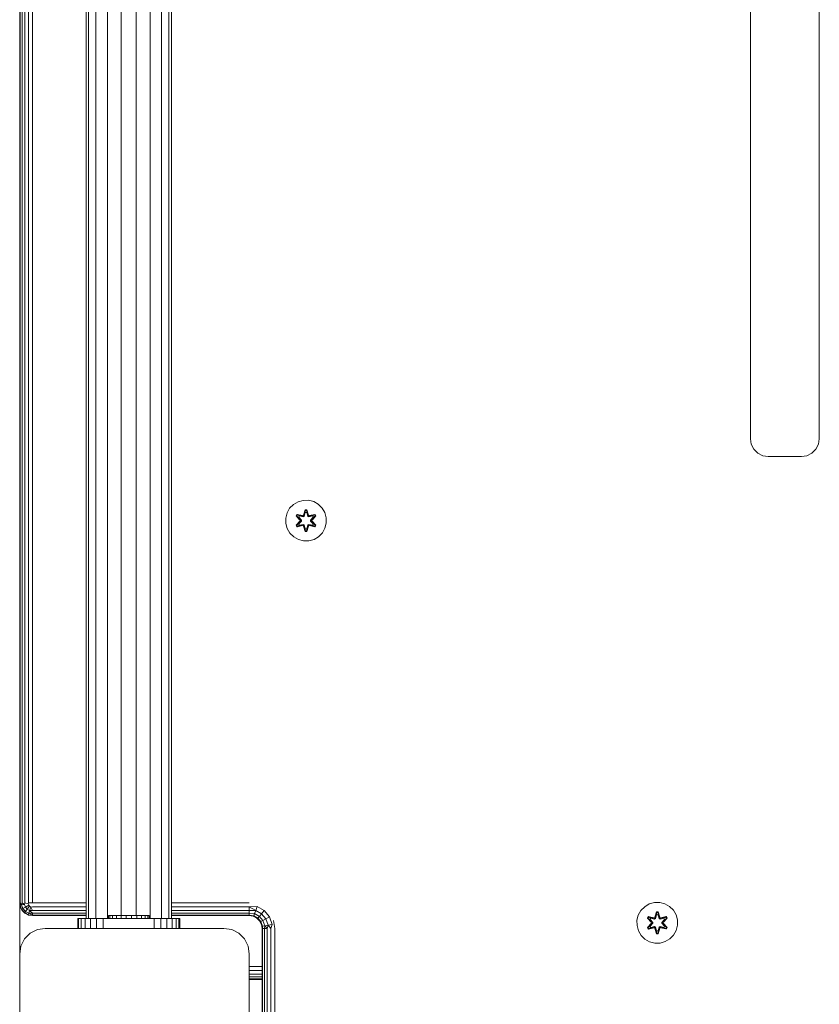
# Model space of a CAD drawing. Units: millimetres. Extents: x -601 to 578302, y -1972 to 596964.
# Drawn here: x 1896 to 2209, y 3737 to 4123 of the extents above; entities that cross this region are included whole.
import ezdxf

# ---------------------------------------------------------------- set-up
doc = ezdxf.new("R2010")
doc.units = ezdxf.units.MM
doc.layers.add('Контур', color=7, linetype='Continuous', lineweight=15)

msp = doc.modelspace()

# ---------------------------------------------------------------- linework, layer by layer
at = {"layer": 'Контур'}
for p, q in [((1921.729, 3770.699), (1921.73, 4483.187)), ((1922.74, 3770.699), (1922.74, 4483.187)), ((1925.648, 3770.699), (1925.648, 4483.187)), ((1930.104, 3770.699), (1930.105, 4483.187)), ((1946.854, 3770.699), (1946.855, 4483.187)), ((1951.311, 3770.699), (1951.311, 4483.187)), ((1954.219, 3770.699), (1954.22, 4483.187)), ((1955.229, 3770.699), (1955.23, 4483.187)), ((1935.571, 3771.899), (1935.571, 4482.031)), ((1941.388, 3771.899), (1941.388, 4482.031)), ((1895.733, 4476.818), (1895.733, 3776.818)), ((1895.978, 3776.818), (1895.978, 4476.818)), ((1896.688, 3776.818), (1896.688, 4476.818)), ((1897.794, 3776.818), (1897.794, 4476.818)), ((1899.188, 3776.818), (1899.188, 4476.818)), ((1900.733, 3776.818), (1900.733, 4476.818)), ((2182.233, 4294.818), (2182.233, 3958.818)), ((2209.233, 3958.818), (2209.233, 4294.818)), ((2182.233, 3958.818), (2182.575, 3956.655)), ((2208.89, 3956.655), (2209.233, 3958.818)), ((2182.575, 3956.655), (2183.57, 3954.704)), ((2183.57, 3954.704), (2185.118, 3953.155)), ((2206.347, 3953.155), (2207.896, 3954.704)), ((2207.896, 3954.704), (2208.89, 3956.655)), ((2185.118, 3953.155), (2187.07, 3952.161)), ((2187.07, 3952.161), (2189.233, 3951.818)), ((2202.233, 3951.818), (2189.233, 3951.818)), ((2202.233, 3951.818), (2204.396, 3952.161)), ((2204.396, 3952.161), (2206.347, 3953.155)), ((2004.85, 3934.131), (2006.869, 3934.691)), ((2006.869, 3934.691), (2008.964, 3934.709)), ((2008.964, 3934.709), (2010.993, 3934.185)), ((2000.545, 3929.75), (2001.577, 3931.573)), ((2001.577, 3931.573), (2003.045, 3933.068)), ((2003.045, 3933.068), (2004.85, 3934.131)), ((2007.64, 3931.002), (2006.985, 3928.905)), ((2007.672, 3930.848), (2006.985, 3928.905)), ((2007.055, 3928.717), (2007.672, 3930.848)), ((2008.324, 3931.003), (2007.64, 3931.002)), ((2007.672, 3930.848), (2007.64, 3931.002)), ((2008.298, 3930.848), (2007.672, 3930.848)), ((2007.672, 3930.848), (2007.682, 3930.759)), ((2008.298, 3930.848), (2008.29, 3930.759)), ((2008.298, 3930.848), (2008.324, 3931.003)), ((2008.298, 3930.848), (2008.981, 3928.908)), ((2008.298, 3930.848), (2008.918, 3928.717)), ((2008.981, 3928.908), (2008.324, 3931.003)), ((2010.993, 3934.185), (2012.816, 3933.153)), ((2012.816, 3933.153), (2014.311, 3931.684)), ((2014.311, 3931.684), (2015.374, 3929.879)), ((2000.02, 3927.721), (2000.545, 3929.75)), ((2000.039, 3925.626), (2000.02, 3927.721)), ((2004.466, 3929.166), (2004.125, 3928.573)), ((2004.125, 3928.573), (2005.614, 3926.957)), ((2004.274, 3928.524), (2004.125, 3928.573)), ((2004.587, 3929.065), (2004.274, 3928.524)), ((2005.812, 3926.923), (2004.274, 3928.524)), ((2004.274, 3928.524), (2005.614, 3926.957)), ((2004.274, 3928.524), (2004.358, 3928.486)), ((2004.662, 3929.013), (2004.358, 3928.486)), ((2005.113, 3928.055), (2004.358, 3928.486)), ((2005.812, 3926.923), (2004.358, 3928.486)), ((2004.466, 3929.166), (2006.609, 3928.687)), ((2004.587, 3929.065), (2004.466, 3929.166)), ((2004.587, 3929.065), (2006.609, 3928.687)), ((2004.587, 3929.065), (2006.743, 3928.537)), ((2004.587, 3929.065), (2004.662, 3929.013)), ((2005.413, 3928.576), (2004.662, 3929.013)), ((2006.743, 3928.537), (2004.662, 3929.013)), ((2005.413, 3928.576), (2005.113, 3928.055)), ((2006.162, 3926.924), (2005.113, 3928.055)), ((2005.133, 3928.043), (2005.113, 3928.055)), ((2005.434, 3928.564), (2005.133, 3928.043)), ((2006.171, 3926.924), (2005.133, 3928.043)), ((2005.413, 3928.576), (2006.918, 3928.233)), ((2005.434, 3928.564), (2005.413, 3928.576)), ((2005.434, 3928.564), (2006.923, 3928.225)), ((2005.812, 3926.923), (2005.812, 3926.563)), ((2005.812, 3926.923), (2005.843, 3926.923)), ((2006.162, 3926.924), (2005.843, 3926.923)), ((2006.162, 3926.924), (2006.162, 3926.563)), ((2006.162, 3926.924), (2006.171, 3926.924)), ((2006.171, 3926.563), (2006.171, 3926.924)), ((2007.055, 3928.717), (2006.743, 3928.537)), ((2006.743, 3928.537), (2006.759, 3928.509)), ((2006.918, 3928.233), (2006.759, 3928.509)), ((2007.23, 3928.414), (2006.918, 3928.233)), ((2006.923, 3928.225), (2006.918, 3928.233)), ((2006.923, 3928.225), (2007.234, 3928.406)), ((2007.055, 3928.717), (2007.682, 3930.759)), ((2007.055, 3928.717), (2007.071, 3928.689)), ((2007.23, 3928.414), (2007.071, 3928.689)), ((2007.23, 3928.414), (2007.69, 3929.927)), ((2007.23, 3928.414), (2007.234, 3928.406)), ((2007.234, 3928.406), (2007.69, 3929.904)), ((2007.69, 3929.927), (2007.682, 3930.759)), ((2008.29, 3930.759), (2007.682, 3930.759)), ((2007.69, 3929.904), (2007.69, 3929.927)), ((2008.283, 3929.904), (2007.69, 3929.904)), ((2008.283, 3929.927), (2008.29, 3930.759)), ((2008.283, 3929.927), (2008.743, 3928.414)), ((2008.283, 3929.904), (2008.283, 3929.927)), ((2008.283, 3929.904), (2008.738, 3928.406)), ((2008.918, 3928.717), (2008.29, 3930.759)), ((2008.738, 3928.406), (2008.743, 3928.414)), ((2008.738, 3928.406), (2009.05, 3928.225)), ((2008.743, 3928.414), (2008.902, 3928.689)), ((2009.054, 3928.233), (2008.743, 3928.414)), ((2008.918, 3928.717), (2008.902, 3928.689)), ((2009.23, 3928.537), (2008.918, 3928.717)), ((2010.539, 3928.564), (2009.05, 3928.225)), ((2009.054, 3928.233), (2009.05, 3928.225)), ((2009.054, 3928.233), (2010.559, 3928.576)), ((2009.054, 3928.233), (2009.214, 3928.509)), ((2009.23, 3928.537), (2009.214, 3928.509)), ((2009.23, 3928.537), (2011.385, 3929.067)), ((2009.23, 3928.537), (2011.31, 3929.014)), ((2011.502, 3929.172), (2009.358, 3928.691)), ((2011.385, 3929.067), (2009.358, 3928.691)), ((2009.802, 3926.924), (2010.84, 3928.043)), ((2009.802, 3926.563), (2009.802, 3926.924)), ((2009.802, 3926.924), (2009.811, 3926.924)), ((2010.86, 3928.055), (2009.811, 3926.924)), ((2009.811, 3926.563), (2009.811, 3926.924)), ((2009.811, 3926.924), (2010.129, 3926.923)), ((2010.161, 3926.923), (2010.129, 3926.923)), ((2011.697, 3928.526), (2010.161, 3926.923)), ((2010.161, 3926.923), (2011.614, 3928.487)), ((2010.161, 3926.563), (2010.161, 3926.923)), ((2010.358, 3926.965), (2011.844, 3928.58)), ((2011.697, 3928.526), (2010.358, 3926.965)), ((2010.539, 3928.564), (2010.559, 3928.576)), ((2010.539, 3928.564), (2010.84, 3928.043)), ((2010.559, 3928.576), (2011.31, 3929.014)), ((2010.86, 3928.055), (2010.559, 3928.576)), ((2010.86, 3928.055), (2010.84, 3928.043)), ((2010.86, 3928.055), (2011.614, 3928.487)), ((2011.385, 3929.067), (2011.31, 3929.014)), ((2011.614, 3928.487), (2011.31, 3929.014)), ((2011.385, 3929.067), (2011.502, 3929.172)), ((2011.697, 3928.526), (2011.385, 3929.067)), ((2011.844, 3928.58), (2011.502, 3929.172)), ((2011.697, 3928.526), (2011.614, 3928.487)), ((2011.697, 3928.526), (2011.844, 3928.58)), ((2015.934, 3927.86), (2015.374, 3929.879)), ((2015.934, 3927.86), (2015.952, 3925.765)), ((2000.598, 3923.607), (2000.039, 3925.626)), ((2001.662, 3921.802), (2000.598, 3923.607)), ((2005.615, 3926.522), (2004.128, 3924.906)), ((2004.275, 3924.96), (2004.128, 3924.906)), ((2004.128, 3924.906), (2004.471, 3924.314)), ((2004.275, 3924.96), (2005.812, 3926.563)), ((2004.275, 3924.96), (2005.615, 3926.522)), ((2004.275, 3924.96), (2004.358, 3925)), ((2004.275, 3924.96), (2004.588, 3924.419)), ((2005.812, 3926.563), (2004.358, 3925)), ((2005.113, 3925.431), (2004.358, 3925)), ((2004.358, 3925), (2004.663, 3924.472)), ((2004.471, 3924.314), (2006.615, 3924.795)), ((2004.588, 3924.419), (2004.471, 3924.314)), ((2006.743, 3924.95), (2004.588, 3924.419)), ((2004.588, 3924.419), (2006.615, 3924.795)), ((2004.588, 3924.419), (2004.663, 3924.472)), ((2006.743, 3924.95), (2004.663, 3924.472)), ((2005.413, 3924.911), (2004.663, 3924.472)), ((2005.113, 3925.431), (2006.162, 3926.563)), ((2005.133, 3925.443), (2005.113, 3925.431)), ((2005.113, 3925.431), (2005.413, 3924.911)), ((2005.133, 3925.443), (2006.171, 3926.563)), ((2005.133, 3925.443), (2005.434, 3924.922)), ((2006.918, 3925.253), (2005.413, 3924.911)), ((2005.434, 3924.922), (2005.413, 3924.911)), ((2006.923, 3925.261), (2005.434, 3924.922)), ((2005.812, 3926.563), (2005.843, 3926.563)), ((2006.162, 3926.563), (2005.843, 3926.563)), ((2006.171, 3926.563), (2006.162, 3926.563)), ((2006.743, 3924.95), (2006.759, 3924.977)), ((2006.743, 3924.95), (2007.055, 3924.77)), ((2006.918, 3925.253), (2006.759, 3924.977)), ((2006.918, 3925.253), (2006.923, 3925.261)), ((2006.918, 3925.253), (2007.23, 3925.073)), ((2007.234, 3925.081), (2006.923, 3925.261)), ((2006.992, 3924.578), (2007.648, 3922.484)), ((2007.675, 3922.638), (2006.992, 3924.578)), ((2007.055, 3924.77), (2007.071, 3924.797)), ((2007.675, 3922.638), (2007.055, 3924.77)), ((2007.055, 3924.77), (2007.683, 3922.727)), ((2007.23, 3925.073), (2007.071, 3924.797)), ((2007.234, 3925.081), (2007.23, 3925.073)), ((2007.69, 3923.559), (2007.23, 3925.073)), ((2007.69, 3923.582), (2007.234, 3925.081)), ((2007.69, 3923.559), (2007.683, 3922.727)), ((2007.69, 3923.582), (2007.69, 3923.559)), ((2007.69, 3923.582), (2008.283, 3923.582)), ((2008.738, 3925.081), (2008.283, 3923.582)), ((2008.743, 3925.073), (2008.283, 3923.559)), ((2008.283, 3923.582), (2008.283, 3923.559)), ((2008.283, 3923.559), (2008.291, 3922.727)), ((2008.918, 3924.77), (2008.291, 3922.727)), ((2008.918, 3924.77), (2008.3, 3922.638)), ((2008.3, 3922.638), (2008.988, 3924.581)), ((2008.332, 3922.485), (2008.988, 3924.581)), ((2009.05, 3925.261), (2008.738, 3925.081)), ((2008.743, 3925.073), (2008.738, 3925.081)), ((2008.743, 3925.073), (2009.054, 3925.253)), ((2008.743, 3925.073), (2008.902, 3924.797)), ((2008.918, 3924.77), (2008.902, 3924.797)), ((2008.918, 3924.77), (2009.23, 3924.95)), ((2009.05, 3925.261), (2009.054, 3925.253)), ((2009.05, 3925.261), (2010.539, 3924.922)), ((2009.054, 3925.253), (2009.214, 3924.977)), ((2010.559, 3924.911), (2009.054, 3925.253)), ((2009.23, 3924.95), (2009.214, 3924.977)), ((2011.386, 3924.421), (2009.23, 3924.95)), ((2009.23, 3924.95), (2011.31, 3924.473)), ((2009.364, 3924.8), (2011.506, 3924.321)), ((2011.386, 3924.421), (2009.364, 3924.8)), ((2009.802, 3926.563), (2009.811, 3926.563)), ((2009.802, 3926.563), (2010.84, 3925.443)), ((2009.811, 3926.563), (2010.129, 3926.563)), ((2009.811, 3926.563), (2010.86, 3925.431)), ((2010.161, 3926.563), (2010.129, 3926.563)), ((2010.161, 3926.563), (2011.698, 3924.962)), ((2010.161, 3926.563), (2011.615, 3925)), ((2011.847, 3924.914), (2010.359, 3926.529)), ((2011.698, 3924.962), (2010.359, 3926.529)), ((2010.84, 3925.443), (2010.539, 3924.922)), ((2010.559, 3924.911), (2010.539, 3924.922)), ((2010.559, 3924.911), (2010.86, 3925.431)), ((2010.559, 3924.911), (2011.31, 3924.473)), ((2010.84, 3925.443), (2010.86, 3925.431)), ((2010.86, 3925.431), (2011.615, 3925)), ((2011.31, 3924.473), (2011.615, 3925)), ((2011.386, 3924.421), (2011.31, 3924.473)), ((2011.386, 3924.421), (2011.698, 3924.962)), ((2011.386, 3924.421), (2011.506, 3924.321)), ((2011.506, 3924.321), (2011.847, 3924.914)), ((2011.698, 3924.962), (2011.615, 3925)), ((2011.698, 3924.962), (2011.847, 3924.914)), ((2015.428, 3923.737), (2014.396, 3921.913)), ((2015.952, 3925.765), (2015.428, 3923.737)), ((2003.156, 3920.333), (2001.662, 3921.802)), ((2004.98, 3919.302), (2003.156, 3920.333)), ((2007.008, 3918.777), (2004.98, 3919.302)), ((2007.675, 3922.638), (2007.648, 3922.484)), ((2007.648, 3922.484), (2008.332, 3922.485)), ((2007.675, 3922.638), (2007.683, 3922.727)), ((2007.675, 3922.638), (2008.3, 3922.638)), ((2007.683, 3922.727), (2008.291, 3922.727)), ((2008.3, 3922.638), (2008.291, 3922.727)), ((2008.3, 3922.638), (2008.332, 3922.485)), ((2011.122, 3919.355), (2009.103, 3918.795)), ((2012.928, 3920.419), (2011.122, 3919.355)), ((2014.396, 3921.913), (2012.928, 3920.419)), ((2009.103, 3918.795), (2007.008, 3918.777)), ((1955.23, 3865.77), (1955.229, 3865.772)), ((1955.23, 3865.77), (1955.229, 3865.771)), ((1955.23, 3865.77), (1955.229, 3865.767)), ((1955.23, 3795.77), (1955.229, 3795.779)), ((1955.23, 3795.77), (1955.229, 3795.778)), ((1955.23, 3795.77), (1955.229, 3795.776)), ((1955.23, 3770.77), (1955.23, 3795.77)), ((1895.733, 3791.818), (1895.733, 3791.818)), ((1895.733, 3791.818), (1895.733, 3791.573)), ((1895.733, 3791.818), (1895.733, 3791.818)), ((1895.733, 3791.818), (1895.733, 3791.818)), ((1895.733, 3791.573), (1895.733, 3790.863)), ((1895.733, 3791.573), (1895.733, 3791.573)), ((1895.733, 3790.863), (1895.733, 3789.757)), ((1895.733, 3790.863), (1895.733, 3790.863)), ((1895.733, 3789.757), (1895.733, 3789.757)), ((1895.733, 3789.757), (1895.733, 3788.363)), ((1895.733, 3788.363), (1895.733, 3786.818)), ((1895.733, 3788.363), (1895.733, 3788.363)), ((1895.733, 3786.818), (1895.733, 3786.818)), ((1895.733, 3786.818), (1895.733, 3751.818)), ((1895.733, 3776.818), (1895.884, 3775.963)), ((1895.733, 3776.818), (1895.978, 3775.273)), ((1895.978, 3776.818), (1895.884, 3775.963)), ((1895.978, 3776.818), (1896.469, 3776.066)), ((1896.688, 3776.818), (1896.469, 3776.066)), ((1896.688, 3776.818), (1897.568, 3776.26)), ((1897.794, 3776.818), (1897.568, 3776.26)), ((1897.794, 3776.818), (1899.049, 3776.521)), ((1899.188, 3776.818), (1899.049, 3776.521)), ((1899.252, 3775.963), (1899.049, 3776.521)), ((1900.733, 3776.818), (1899.188, 3776.818)), ((1921.729, 3776.818), (1900.733, 3776.818)), ((1985.733, 3776.818), (1955.23, 3776.818)), ((2140.777, 3775.337), (2142.582, 3776.401)), ((2142.582, 3776.401), (2144.601, 3776.96)), ((2144.601, 3776.96), (2146.696, 3776.979)), ((2146.696, 3776.979), (2148.724, 3776.454)), ((2148.724, 3776.454), (2150.548, 3775.422)), ((1895.884, 3775.963), (1896.469, 3776.066)), ((1896.469, 3774.356), (1895.884, 3775.963)), ((1895.978, 3775.273), (1895.884, 3775.963)), ((1895.978, 3775.273), (1896.469, 3774.356)), ((1895.978, 3775.273), (1896.688, 3773.879)), ((1896.469, 3776.066), (1897.568, 3776.26)), ((1896.983, 3774.653), (1896.469, 3776.066)), ((1896.469, 3774.356), (1896.983, 3774.653)), ((1897.568, 3773.046), (1896.469, 3774.356)), ((1896.688, 3773.879), (1896.469, 3774.356)), ((1896.688, 3773.879), (1897.568, 3773.046)), ((1896.688, 3773.879), (1897.794, 3772.773)), ((1896.983, 3774.653), (1897.95, 3775.211)), ((1897.95, 3773.501), (1896.983, 3774.653)), ((1897.95, 3775.211), (1897.568, 3776.26)), ((1897.568, 3773.046), (1897.95, 3773.501)), ((1899.049, 3772.191), (1897.568, 3773.046)), ((1897.794, 3772.773), (1897.568, 3773.046)), ((1897.794, 3772.773), (1899.188, 3772.063)), ((1897.95, 3775.211), (1899.252, 3775.963)), ((1898.667, 3774.356), (1897.95, 3775.211)), ((1897.95, 3773.501), (1898.667, 3774.356)), ((1899.252, 3772.75), (1897.95, 3773.501)), ((1898.667, 3774.356), (1899.634, 3775.508)), ((1899.634, 3773.798), (1898.667, 3774.356)), ((1899.049, 3772.191), (1899.252, 3772.75)), ((1899.634, 3775.508), (1899.252, 3775.963)), ((1899.252, 3772.75), (1899.634, 3773.798)), ((1900.733, 3772.773), (1899.252, 3772.75)), ((1900.733, 3772.063), (1899.252, 3772.75)), ((1900.148, 3775.211), (1899.634, 3775.508)), ((1899.634, 3773.798), (1900.148, 3775.211)), ((1900.733, 3773.879), (1899.634, 3773.798)), ((1900.733, 3772.773), (1899.634, 3773.798)), ((1900.733, 3775.273), (1900.148, 3775.211)), ((1900.733, 3773.879), (1900.148, 3775.211)), ((1921.729, 3775.273), (1900.733, 3775.273)), ((1921.729, 3773.879), (1900.733, 3773.879)), ((1900.733, 3772.063), (1900.733, 3772.773)), ((1921.729, 3772.773), (1900.733, 3772.773)), ((1985.733, 3775.273), (1955.23, 3775.273)), ((1985.733, 3773.879), (1955.23, 3773.879)), ((1985.733, 3772.773), (1955.23, 3772.773)), ((1985.733, 3775.273), (1988.856, 3775.399)), ((1985.733, 3773.879), (1985.733, 3775.273)), ((1985.733, 3775.273), (1988.298, 3773.866)), ((1985.733, 3772.773), (1985.733, 3773.879)), ((1985.733, 3773.879), (1988.298, 3773.866)), ((1985.733, 3772.063), (1985.733, 3772.773)), ((1985.733, 3772.773), (1987.843, 3772.616)), ((1987.546, 3771.8), (1987.843, 3772.616)), ((1987.843, 3772.616), (1988.298, 3773.866)), ((1989.699, 3771.545), (1987.843, 3772.616)), ((1988.298, 3773.866), (1988.856, 3775.399)), ((1990.554, 3772.564), (1988.298, 3773.866)), ((1991.603, 3773.814), (1988.856, 3775.399)), ((1989.699, 3771.545), (1990.554, 3772.564)), ((1990.554, 3772.564), (1991.603, 3773.814)), ((1992.228, 3770.568), (1990.554, 3772.564)), ((1993.641, 3771.384), (1991.603, 3773.814)), ((2138.276, 3772.019), (2139.308, 3773.843)), ((2139.308, 3773.843), (2140.777, 3775.337)), ((2145.372, 3773.271), (2144.717, 3771.175)), ((2145.404, 3773.118), (2144.717, 3771.175)), ((2144.786, 3770.986), (2145.404, 3773.118)), ((2144.786, 3770.986), (2145.413, 3773.029)), ((2146.056, 3773.272), (2145.372, 3773.271)), ((2145.404, 3773.118), (2145.372, 3773.271)), ((2146.029, 3773.118), (2145.404, 3773.118)), ((2145.404, 3773.118), (2145.413, 3773.029)), ((2145.422, 3772.197), (2145.413, 3773.029)), ((2146.022, 3773.029), (2145.413, 3773.029)), ((2146.014, 3772.197), (2146.022, 3773.029)), ((2146.029, 3773.118), (2146.022, 3773.029)), ((2146.649, 3770.986), (2146.022, 3773.029)), ((2146.029, 3773.118), (2146.056, 3773.272)), ((2146.029, 3773.118), (2146.712, 3771.177)), ((2146.029, 3773.118), (2146.649, 3770.986)), ((2146.712, 3771.177), (2146.056, 3773.272)), ((2150.548, 3775.422), (2152.042, 3773.954)), ((2152.042, 3773.954), (2153.106, 3772.149)), ((1900.733, 3772.063), (1899.049, 3772.191)), ((1899.188, 3772.063), (1899.049, 3772.191)), ((1899.188, 3772.063), (1900.733, 3771.818)), ((1900.733, 3771.818), (1900.733, 3772.063)), ((1921.729, 3772.063), (1900.733, 3772.063)), ((1900.733, 3771.818), (1921.729, 3771.818)), ((1918.82, 3770.77), (1918.48, 3770.77)), ((1918.48, 3770.698), (1918.48, 3770.77)), ((1918.48, 3770.698), (1918.82, 3770.698)), ((1918.48, 3770.698), (1918.48, 3766.821)), ((1918.82, 3770.698), (1918.82, 3770.77)), ((1919.819, 3770.77), (1918.82, 3770.77)), ((1918.82, 3770.698), (1918.82, 3766.821)), ((1918.82, 3770.698), (1919.819, 3770.698)), ((1919.819, 3770.698), (1919.819, 3770.77)), ((1921.408, 3770.77), (1919.819, 3770.77)), ((1919.819, 3770.698), (1919.819, 3766.821)), ((1919.819, 3770.698), (1921.408, 3770.698)), ((1921.408, 3770.698), (1921.408, 3770.77)), ((1921.729, 3770.77), (1921.408, 3770.77)), ((1921.408, 3770.698), (1921.408, 3766.821)), ((1921.408, 3770.698), (1923.48, 3770.698)), ((1921.729, 3770.699), (1922.74, 3770.699)), ((1922.74, 3770.699), (1925.648, 3770.699)), ((1923.48, 3770.698), (1923.48, 3770.699)), ((1923.48, 3770.698), (1923.48, 3766.821)), ((1923.48, 3770.698), (1925.891, 3770.698)), ((1925.648, 3770.699), (1930.104, 3770.699)), ((1925.891, 3770.698), (1925.891, 3770.699)), ((1925.891, 3770.698), (1925.891, 3766.821)), ((1925.891, 3770.698), (1928.48, 3770.698)), ((1928.48, 3770.698), (1928.48, 3770.699)), ((1928.48, 3770.698), (1948.48, 3770.698)), ((1928.48, 3770.698), (1928.48, 3766.821)), ((1930.104, 3770.699), (1930.529, 3770.699)), ((1930.342, 3770.699), (1930.342, 3770.698)), ((1930.36, 3770.699), (1930.36, 3770.698)), ((1930.547, 3771.899), (1930.529, 3771.899)), ((1930.529, 3771.899), (1930.529, 3770.698)), ((1931.107, 3771.899), (1930.547, 3771.899)), ((1930.547, 3771.899), (1930.547, 3770.698)), ((1932.171, 3771.899), (1931.107, 3771.899)), ((1931.107, 3771.899), (1931.107, 3770.698)), ((1933.665, 3771.899), (1932.171, 3771.899)), ((1932.171, 3771.899), (1932.171, 3770.698)), ((1935.489, 3771.899), (1933.665, 3771.899)), ((1933.665, 3771.899), (1933.665, 3770.698)), ((1937.517, 3771.899), (1935.489, 3771.899)), ((1935.489, 3771.899), (1935.489, 3770.698)), ((1939.612, 3771.899), (1937.517, 3771.899)), ((1937.517, 3771.899), (1937.517, 3770.698)), ((1939.612, 3771.899), (1941.631, 3771.899)), ((1939.612, 3771.899), (1939.612, 3770.698)), ((1943.436, 3771.899), (1941.631, 3771.899)), ((1941.631, 3771.899), (1941.631, 3770.698)), ((1944.905, 3771.899), (1943.436, 3771.899)), ((1943.436, 3771.899), (1943.436, 3770.698)), ((1945.937, 3771.899), (1944.905, 3771.899)), ((1944.905, 3771.899), (1944.905, 3770.698)), ((1946.461, 3771.899), (1945.937, 3771.899)), ((1945.937, 3771.899), (1945.937, 3770.698)), ((1946.461, 3771.899), (1946.461, 3770.698)), ((1946.461, 3770.699), (1946.854, 3770.699)), ((1946.854, 3770.699), (1951.311, 3770.699)), ((1948.48, 3770.698), (1948.48, 3770.699)), ((1948.48, 3770.698), (1951.068, 3770.698)), ((1948.48, 3770.698), (1948.48, 3766.821)), ((1951.068, 3770.698), (1951.068, 3770.699)), ((1951.068, 3770.698), (1951.068, 3766.821)), ((1951.068, 3770.698), (1953.48, 3770.698)), ((1951.311, 3770.699), (1954.219, 3770.699)), ((1953.48, 3770.698), (1953.48, 3770.699)), ((1953.48, 3770.698), (1953.48, 3766.821)), ((1953.48, 3770.698), (1955.551, 3770.698)), ((1955.229, 3770.699), (1954.219, 3770.699)), ((1955.551, 3770.77), (1955.229, 3770.77)), ((1985.733, 3772.063), (1955.23, 3772.063)), ((1955.23, 3771.818), (1985.733, 3771.818)), ((1955.551, 3770.698), (1955.551, 3770.77)), ((1957.14, 3770.77), (1955.551, 3770.77)), ((1955.551, 3770.698), (1955.551, 3766.821)), ((1955.551, 3770.698), (1957.14, 3770.698)), ((1957.14, 3770.698), (1957.14, 3770.77)), ((1958.139, 3770.77), (1957.14, 3770.77)), ((1957.14, 3770.698), (1957.14, 3766.821)), ((1957.14, 3770.698), (1958.139, 3770.698)), ((1958.139, 3770.698), (1958.139, 3770.77)), ((1958.48, 3770.77), (1958.139, 3770.77)), ((1958.139, 3770.698), (1958.139, 3766.821)), ((1958.139, 3770.698), (1958.48, 3770.698)), ((1958.48, 3770.698), (1958.48, 3770.77)), ((1958.48, 3770.698), (1958.48, 3766.821)), ((1985.733, 3771.818), (1985.733, 3772.063)), ((1985.733, 3772.063), (1987.546, 3771.8)), ((1985.733, 3771.818), (1987.278, 3771.574)), ((1987.278, 3771.574), (1987.546, 3771.8)), ((1987.278, 3771.574), (1988.672, 3770.864)), ((1989.141, 3770.88), (1987.546, 3771.8)), ((1988.672, 3770.864), (1989.141, 3770.88)), ((1988.672, 3770.864), (1989.778, 3769.757)), ((1989.141, 3770.88), (1989.699, 3771.545)), ((1990.324, 3769.469), (1989.141, 3770.88)), ((1989.778, 3769.757), (1989.141, 3770.88)), ((1991.076, 3769.903), (1989.699, 3771.545)), ((1989.778, 3769.757), (1990.324, 3769.469)), ((1989.778, 3769.757), (1990.488, 3768.364)), ((1990.324, 3769.469), (1991.076, 3769.903)), ((1990.954, 3767.739), (1990.324, 3769.469)), ((1990.488, 3768.364), (1990.324, 3769.469)), ((1991.076, 3769.903), (1992.228, 3770.568)), ((1991.809, 3767.89), (1991.076, 3769.903)), ((1992.228, 3770.568), (1993.641, 3771.384)), ((1993.119, 3768.121), (1992.228, 3770.568)), ((1994.726, 3768.404), (1993.641, 3771.384)), ((1995.733, 3766.818), (1995.244, 3769.908)), ((2137.752, 3769.991), (2138.276, 3772.019)), ((2137.77, 3767.896), (2137.752, 3769.991)), ((2142.198, 3771.435), (2141.857, 3770.842)), ((2141.857, 3770.842), (2143.345, 3769.227)), ((2142.006, 3770.793), (2141.857, 3770.842)), ((2143.346, 3768.791), (2141.86, 3767.176)), ((2142.318, 3771.335), (2142.006, 3770.793)), ((2143.543, 3769.193), (2142.006, 3770.793)), ((2142.006, 3770.793), (2143.345, 3769.227)), ((2142.006, 3770.793), (2142.089, 3770.755)), ((2142.007, 3767.23), (2143.543, 3768.833)), ((2142.007, 3767.23), (2143.346, 3768.791)), ((2142.394, 3771.283), (2142.089, 3770.755)), ((2142.844, 3770.325), (2142.089, 3770.755)), ((2143.543, 3769.193), (2142.089, 3770.755)), ((2143.543, 3768.833), (2142.09, 3767.269)), ((2142.198, 3771.435), (2144.34, 3770.956)), ((2142.318, 3771.335), (2142.198, 3771.435)), ((2142.318, 3771.335), (2144.34, 3770.956)), ((2142.318, 3771.335), (2144.474, 3770.806)), ((2142.318, 3771.335), (2142.394, 3771.283)), ((2143.145, 3770.845), (2142.394, 3771.283)), ((2144.474, 3770.806), (2142.394, 3771.283)), ((2143.145, 3770.845), (2142.844, 3770.325)), ((2143.893, 3769.193), (2142.844, 3770.325)), ((2142.865, 3770.313), (2142.844, 3770.325)), ((2142.844, 3767.701), (2143.893, 3768.832)), ((2143.165, 3770.833), (2142.865, 3770.313)), ((2143.902, 3769.193), (2142.865, 3770.313)), ((2142.865, 3767.712), (2143.902, 3768.832)), ((2143.145, 3770.845), (2144.65, 3770.503)), ((2143.165, 3770.833), (2143.145, 3770.845)), ((2143.165, 3770.833), (2144.654, 3770.495)), ((2143.543, 3769.193), (2143.543, 3768.833)), ((2143.543, 3769.193), (2143.575, 3769.193)), ((2143.543, 3768.833), (2143.575, 3768.833)), ((2143.893, 3769.193), (2143.575, 3769.193)), ((2143.893, 3768.832), (2143.575, 3768.833)), ((2143.893, 3769.193), (2143.893, 3768.832)), ((2143.893, 3769.193), (2143.902, 3769.193)), ((2143.902, 3768.832), (2143.893, 3768.832)), ((2143.902, 3768.832), (2143.902, 3769.193)), ((2144.786, 3770.986), (2144.474, 3770.806)), ((2144.474, 3770.806), (2144.49, 3770.779)), ((2144.65, 3770.503), (2144.49, 3770.779)), ((2144.961, 3770.683), (2144.65, 3770.503)), ((2144.654, 3770.495), (2144.65, 3770.503)), ((2144.654, 3770.495), (2144.966, 3770.675)), ((2144.786, 3770.986), (2144.802, 3770.959)), ((2144.961, 3770.683), (2144.802, 3770.959)), ((2144.961, 3770.683), (2145.422, 3772.197)), ((2144.961, 3770.683), (2144.966, 3770.675)), ((2144.966, 3770.675), (2145.422, 3772.174)), ((2145.422, 3772.174), (2145.422, 3772.197)), ((2146.014, 3772.174), (2145.422, 3772.174)), ((2146.014, 3772.197), (2146.474, 3770.683)), ((2146.014, 3772.174), (2146.014, 3772.197)), ((2146.014, 3772.174), (2146.47, 3770.675)), ((2146.47, 3770.675), (2146.474, 3770.683)), ((2146.47, 3770.675), (2146.781, 3770.495)), ((2146.474, 3770.683), (2146.633, 3770.959)), ((2146.786, 3770.503), (2146.474, 3770.683)), ((2146.649, 3770.986), (2146.633, 3770.959)), ((2146.961, 3770.806), (2146.649, 3770.986)), ((2148.271, 3770.833), (2146.781, 3770.495)), ((2146.786, 3770.503), (2146.781, 3770.495)), ((2146.786, 3770.503), (2148.291, 3770.845)), ((2146.786, 3770.503), (2146.945, 3770.779)), ((2146.961, 3770.806), (2146.945, 3770.779)), ((2146.961, 3770.806), (2149.116, 3771.337)), ((2146.961, 3770.806), (2149.041, 3771.284)), ((2149.233, 3771.442), (2147.089, 3770.961)), ((2149.116, 3771.337), (2147.089, 3770.961)), ((2147.533, 3769.193), (2148.571, 3770.313)), ((2147.533, 3768.832), (2147.533, 3769.193)), ((2147.533, 3769.193), (2147.543, 3769.193)), ((2147.533, 3768.832), (2147.543, 3768.832)), ((2147.533, 3768.832), (2148.571, 3767.712)), ((2148.591, 3770.325), (2147.543, 3769.193)), ((2147.543, 3768.832), (2147.543, 3769.193)), ((2147.543, 3769.193), (2147.861, 3769.193)), ((2147.543, 3768.832), (2147.861, 3768.833)), ((2147.543, 3768.832), (2148.591, 3767.701)), ((2147.893, 3769.193), (2147.861, 3769.193)), ((2147.893, 3768.833), (2147.861, 3768.833)), ((2149.429, 3770.796), (2147.893, 3769.193)), ((2147.893, 3769.193), (2149.346, 3770.756)), ((2147.893, 3768.833), (2147.893, 3769.193)), ((2147.893, 3768.833), (2149.43, 3767.232)), ((2147.893, 3768.833), (2149.346, 3767.27)), ((2148.09, 3769.234), (2149.576, 3770.85)), ((2149.429, 3770.796), (2148.09, 3769.234)), ((2149.579, 3767.183), (2148.091, 3768.799)), ((2149.43, 3767.232), (2148.091, 3768.799)), ((2148.271, 3770.833), (2148.291, 3770.845)), ((2148.271, 3770.833), (2148.571, 3770.313)), ((2148.291, 3770.845), (2149.041, 3771.284)), ((2148.591, 3770.325), (2148.291, 3770.845)), ((2148.591, 3770.325), (2148.571, 3770.313)), ((2148.591, 3770.325), (2149.346, 3770.756)), ((2149.116, 3771.337), (2149.041, 3771.284)), ((2149.346, 3770.756), (2149.041, 3771.284)), ((2149.116, 3771.337), (2149.233, 3771.442)), ((2149.429, 3770.796), (2149.116, 3771.337)), ((2149.576, 3770.85), (2149.233, 3771.442)), ((2149.429, 3770.796), (2149.346, 3770.756)), ((2149.429, 3770.796), (2149.576, 3770.85)), ((2153.666, 3770.13), (2153.106, 3772.149)), ((2153.666, 3770.13), (2153.684, 3768.035)), ((1897.66, 3762.699), (1899.873, 3764.912)), ((1899.873, 3764.912), (1902.66, 3766.332)), ((1905.751, 3766.821), (1902.66, 3766.332)), ((1905.751, 3766.821), (1975.751, 3766.821)), ((1978.841, 3766.332), (1975.751, 3766.821)), ((1978.841, 3766.332), (1981.628, 3764.912)), ((1983.841, 3762.699), (1981.628, 3764.912)), ((1990.488, 3768.364), (1990.954, 3767.739)), ((1990.488, 3768.364), (1990.733, 3766.818)), ((1990.733, 3766.818), (1990.954, 3767.739)), ((1990.733, 3766.818), (1990.733, 3683.845)), ((1990.954, 3767.739), (1991.809, 3767.89)), ((1990.978, 3766.818), (1990.954, 3767.739)), ((1990.978, 3766.818), (1991.688, 3766.818)), ((1990.978, 3683.845), (1990.978, 3766.818)), ((1991.688, 3766.818), (1991.809, 3767.89)), ((1991.688, 3766.818), (1992.794, 3766.818)), ((1991.688, 3683.845), (1991.688, 3766.818)), ((1991.809, 3767.89), (1993.119, 3768.121)), ((1992.794, 3766.818), (1991.809, 3767.89)), ((1992.794, 3766.818), (1993.119, 3768.121)), ((1992.794, 3683.845), (1992.794, 3766.818)), ((1993.119, 3768.121), (1994.726, 3768.404)), ((1994.188, 3766.818), (1993.119, 3768.121)), ((1994.188, 3766.818), (1994.726, 3768.404)), ((1994.188, 3683.845), (1994.188, 3766.818)), ((1995.733, 3683.845), (1995.733, 3766.818)), ((2138.33, 3765.877), (2137.77, 3767.896)), ((2139.393, 3764.072), (2138.33, 3765.877)), ((2142.007, 3767.23), (2141.86, 3767.176)), ((2141.86, 3767.176), (2142.203, 3766.584)), ((2142.007, 3767.23), (2142.09, 3767.269)), ((2142.007, 3767.23), (2142.32, 3766.688)), ((2142.844, 3767.701), (2142.09, 3767.269)), ((2142.09, 3767.269), (2142.394, 3766.742)), ((2142.203, 3766.584), (2144.346, 3767.065)), ((2142.32, 3766.688), (2142.203, 3766.584)), ((2144.474, 3767.219), (2142.32, 3766.688)), ((2142.32, 3766.688), (2144.346, 3767.065)), ((2142.32, 3766.688), (2142.394, 3766.742)), ((2144.474, 3767.219), (2142.394, 3766.742)), ((2143.145, 3767.18), (2142.394, 3766.742)), ((2142.865, 3767.712), (2142.844, 3767.701)), ((2142.844, 3767.701), (2143.145, 3767.18)), ((2142.865, 3767.712), (2143.165, 3767.192)), ((2144.65, 3767.523), (2143.145, 3767.18)), ((2143.165, 3767.192), (2143.145, 3767.18)), ((2144.654, 3767.531), (2143.165, 3767.192)), ((2144.474, 3767.219), (2144.49, 3767.247)), ((2144.474, 3767.219), (2144.786, 3767.039)), ((2144.65, 3767.523), (2144.49, 3767.247)), ((2144.65, 3767.523), (2144.654, 3767.531)), ((2144.65, 3767.523), (2144.961, 3767.342)), ((2144.966, 3767.35), (2144.654, 3767.531)), ((2144.724, 3766.848), (2145.38, 3764.753)), ((2145.407, 3764.907), (2144.724, 3766.848)), ((2144.786, 3767.039), (2144.802, 3767.067)), ((2145.407, 3764.907), (2144.786, 3767.039)), ((2144.786, 3767.039), (2145.414, 3764.997)), ((2144.961, 3767.342), (2144.802, 3767.067)), ((2144.966, 3767.35), (2144.961, 3767.342)), ((2145.422, 3765.828), (2144.961, 3767.342)), ((2145.422, 3765.852), (2144.966, 3767.35)), ((2145.407, 3764.907), (2145.38, 3764.753)), ((2145.38, 3764.753), (2146.064, 3764.754)), ((2145.407, 3764.907), (2145.414, 3764.997)), ((2145.407, 3764.907), (2146.032, 3764.908)), ((2145.422, 3765.828), (2145.414, 3764.997)), ((2145.414, 3764.997), (2146.023, 3764.997)), ((2145.422, 3765.852), (2145.422, 3765.828)), ((2145.422, 3765.852), (2146.014, 3765.852)), ((2146.47, 3767.35), (2146.014, 3765.852)), ((2146.474, 3767.342), (2146.014, 3765.828)), ((2146.014, 3765.852), (2146.014, 3765.828)), ((2146.014, 3765.828), (2146.023, 3764.997)), ((2146.649, 3767.039), (2146.023, 3764.997)), ((2146.032, 3764.908), (2146.023, 3764.997)), ((2146.649, 3767.039), (2146.032, 3764.908)), ((2146.032, 3764.908), (2146.719, 3766.851)), ((2146.032, 3764.908), (2146.064, 3764.754)), ((2146.064, 3764.754), (2146.719, 3766.851)), ((2146.781, 3767.531), (2146.47, 3767.35)), ((2146.474, 3767.342), (2146.47, 3767.35)), ((2146.474, 3767.342), (2146.786, 3767.523)), ((2146.474, 3767.342), (2146.633, 3767.067)), ((2146.649, 3767.039), (2146.633, 3767.067)), ((2146.649, 3767.039), (2146.961, 3767.219)), ((2146.781, 3767.531), (2146.786, 3767.523)), ((2146.781, 3767.531), (2148.271, 3767.192)), ((2146.786, 3767.523), (2146.945, 3767.247)), ((2148.291, 3767.18), (2146.786, 3767.523)), ((2146.961, 3767.219), (2146.945, 3767.247)), ((2149.117, 3766.69), (2146.961, 3767.219)), ((2146.961, 3767.219), (2149.042, 3766.743)), ((2147.096, 3767.069), (2149.238, 3766.59)), ((2149.117, 3766.69), (2147.096, 3767.069)), ((2148.571, 3767.712), (2148.271, 3767.192)), ((2148.291, 3767.18), (2148.271, 3767.192)), ((2148.291, 3767.18), (2148.591, 3767.701)), ((2148.291, 3767.18), (2149.042, 3766.743)), ((2148.571, 3767.712), (2148.591, 3767.701)), ((2148.591, 3767.701), (2149.346, 3767.27)), ((2149.042, 3766.743), (2149.346, 3767.27)), ((2149.117, 3766.69), (2149.042, 3766.743)), ((2149.117, 3766.69), (2149.43, 3767.232)), ((2149.117, 3766.69), (2149.238, 3766.59)), ((2149.238, 3766.59), (2149.579, 3767.183)), ((2149.43, 3767.232), (2149.346, 3767.27)), ((2149.43, 3767.232), (2149.579, 3767.183)), ((2153.159, 3766.006), (2152.127, 3764.183)), ((2153.684, 3768.035), (2153.159, 3766.006)), ((1897.66, 3762.699), (1896.24, 3759.912)), ((1985.261, 3759.912), (1983.841, 3762.699)), ((2140.888, 3762.603), (2139.393, 3764.072)), ((2142.711, 3761.571), (2140.888, 3762.603)), ((2144.74, 3761.047), (2142.711, 3761.571)), ((2146.835, 3761.065), (2144.74, 3761.047)), ((2148.854, 3761.625), (2146.835, 3761.065)), ((2150.659, 3762.688), (2148.854, 3761.625)), ((2152.127, 3764.183), (2150.659, 3762.688)), ((1895.751, 3756.821), (1896.24, 3759.912)), ((1985.262, 3759.911), (1985.261, 3759.912)), ((1985.261, 3759.912), (1985.751, 3756.821)), ((1895.751, 3686.821), (1895.751, 3756.821)), ((1985.751, 3756.821), (1985.751, 3756.821)), ((1985.751, 3756.821), (1985.751, 3686.821)), ((1895.751, 3751.818), (1895.733, 3751.818)), ((1895.733, 3751.818), (1895.733, 3750.273)), ((1895.733, 3750.273), (1895.733, 3748.879)), ((1895.751, 3750.273), (1895.733, 3750.273)), ((1990.733, 3751.818), (1985.751, 3751.818)), ((1990.733, 3750.273), (1985.751, 3750.273)), ((1985.751, 3746.821), (1985.751, 3749.872)), ((1895.733, 3748.879), (1895.733, 3747.773)), ((1895.751, 3748.879), (1895.733, 3748.879)), ((1895.733, 3747.773), (1895.733, 3747.063)), ((1895.751, 3747.773), (1895.733, 3747.773)), ((1895.733, 3746.818), (1895.733, 3747.063)), ((1895.751, 3747.063), (1895.733, 3747.063)), ((1895.751, 3746.818), (1895.733, 3746.818)), ((1895.733, 3746.818), (1895.751, 3746.818)), ((1990.733, 3748.879), (1985.751, 3748.879)), ((1990.733, 3747.773), (1985.751, 3747.773)), ((1990.733, 3747.063), (1985.751, 3747.063)), ((1985.751, 3746.821), (1985.752, 3686.82)), ((1990.733, 3746.818), (1985.751, 3746.818)), ((1985.751, 3746.818), (1990.733, 3746.818)), ((1985.752, 3686.82), (1985.752, 3746.818))]:
    msp.add_line(p, q, dxfattribs=at)

doc.saveas('drawing.dxf')
